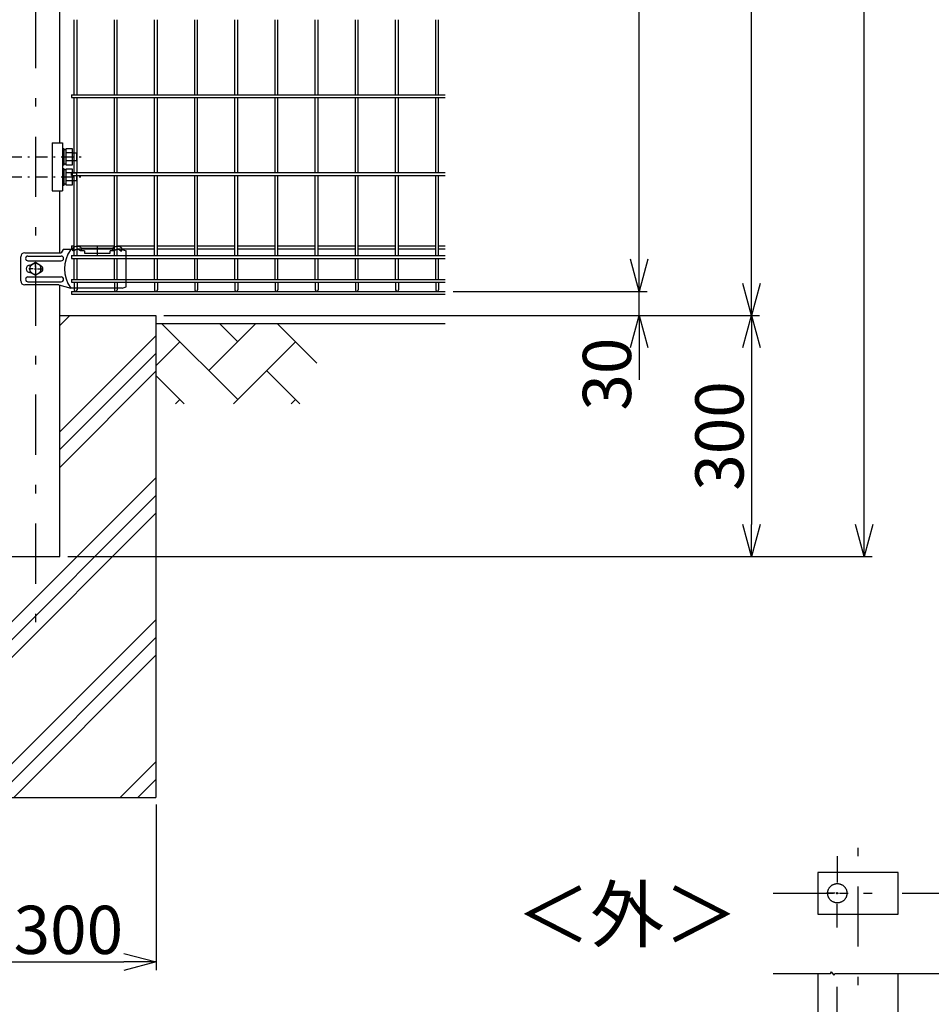
# Model space of a CAD drawing. Extents: x 8414 to 17324, y 107 to 6407.
# Drawn here: x 11238 to 12372, y 1556 to 2781 of the extents above; entities that cross this region are included whole.
import ezdxf
from ezdxf.enums import TextEntityAlignment as Align

# ---------------------------------------------------------------- set-up
doc = ezdxf.new("R2010")
doc.units = 0
doc.header["$LTSCALE"] = 15
doc.header["$MEASUREMENT"] = 0
doc.header["$PDMODE"] = 35
doc.linetypes.add('JIS_DASHDOT', pattern=[10.7, 5, -2.5, 0.7, -2.5])
doc.layers.get('0').update_dxf_attribs({"linetype": 'CONTINUOUS'})
doc.layers.get('DEFPOINTS').update_dxf_attribs({"linetype": 'CONTINUOUS'})
for name, color, linetype in [('2', 7, 'CONTINUOUS'), ('LAYER06', 7, 'CONTINUOUS'), ('NER', 30, 'CONTINUOUS'), ('ハッチング', 4, 'CONTINUOUS'), ('丁番', 3, 'CONTINUOUS'), ('外形線', 7, 'CONTINUOUS'), ('寸法線', 4, 'CONTINUOUS'), ('扉縦枠', 7, 'CONTINUOUS'), ('継手', 3, 'CONTINUOUS'), ('軸線', 2, 'JIS_DASHDOT')]:
    doc.layers.add(name, color=color, linetype=linetype)
doc.styles.get("Standard").update_dxf_attribs({"font": 'simplex.shx', "bigfont": 'bigfont.shx'})
doc.dimstyles.new('20', dxfattribs={"dimscale": 20, "dimtxt": 3, "dimasz": 2, "dimexe": 0.5, "dimexo": 0.5, "dimgap": 0.5, "dimtad": 1, "dimdsep": 46, "dimtxsty": 'STANDARD', "dimblk": 'OPEN30', "dimcen": 0, "dimclrd": 4, "dimclre": 4, "dimclrt": 2, "dimadec": 1, "dimazin": 2, "dimtfac": 1, "dimtix": 1, "dimtmove": 2, "dimatfit": 3, "dimldrblk": 'OPEN30', "dimfxl": 1, "dimtolj": 1, "dimtzin": 0, "dimarcsym": 0})
doc.dimstyles.new('20-10', dxfattribs={"dimscale": 20, "dimtxt": 3, "dimasz": 2, "dimexe": 0.5, "dimexo": 0.5, "dimgap": 0.5, "dimtad": 1, "dimlfac": 0.5, "dimdsep": 46, "dimtxsty": 'STANDARD', "dimblk": 'OPEN30', "dimcen": 0, "dimclrd": 4, "dimclre": 4, "dimclrt": 2, "dimadec": 1, "dimazin": 2, "dimtfac": 1, "dimtix": 1, "dimtmove": 2, "dimatfit": 3, "dimldrblk": 'OPEN30', "dimfxl": 1, "dimtolj": 1, "dimtzin": 0, "dimarcsym": 0})

# ---------------------------------------------------------------- blocks, each defined once
blk = doc.blocks.new('_Open30')
at = {"color": 0, "linetype": 'ByBlock', "lineweight": -2}
for p, q in [((-1, 0.268), (0, 0)), ((0, 0), (-1, -0.268)), ((0, 0), (-1, 0))]:
    blk.add_line(p, q, dxfattribs=at)
blk = doc.blocks.new('*D12')
at = {"layer": 'DEFPOINTS', "color": 0, "transparency": 16777216}
for p in [(11767.5, 2443.2), (12008.7, 2443.2), (11407.4, 2413.2)]:
    blk.add_point(p, dxfattribs=at)
at = {"layer": '寸法線', "color": 4, "lineweight": -2, "transparency": 16777216}
for p, q in [((12008.7, 2483.2), (12008.7, 2523.2)), ((11777.5, 2443.2), (12018.7, 2443.2)), ((12008.7, 2413.2), (12008.7, 2443.2)), ((11417.4, 2413.2), (12018.7, 2413.2)), ((12008.7, 2373.2), (12008.7, 2333.2))]:
    blk.add_line(p, q, dxfattribs=at)
at = {"layer": '寸法線', "color": 4, "lineweight": -2, "transparency": 16777216, "xscale": 40, "yscale": 40, "zscale": 40}
for p, rotation in [((12008.7, 2443.2), 270), ((12008.7, 2413.2), 90)]:
    blk.add_blockref('_Open30', p, dxfattribs=dict(at, rotation=rotation))
at = {"layer": '寸法線', "color": 2, "transparency": 16777216, "insert": (11968.7, 2340.2), "char_height": 60, "attachment_point": 5, "rotation": 90}
blk.add_mtext('\\A1;30', dxfattribs=at)
blk = doc.blocks.new('*D13')
at = {"layer": 'DEFPOINTS', "color": 0, "transparency": 16777216}
for p in [(11878, 4213.2), (12008.7, 4213.2), (11767.5, 2443.2)]:
    blk.add_point(p, dxfattribs=at)
at = {"layer": '寸法線', "color": 4, "lineweight": -2, "transparency": 16777216}
for p, q in [((11888, 4213.2), (12018.7, 4213.2)), ((12008.7, 2483.2), (12008.7, 4173.2)), ((11777.5, 2443.2), (12018.7, 2443.2))]:
    blk.add_line(p, q, dxfattribs=at)
at = {"layer": '寸法線', "color": 4, "lineweight": -2, "transparency": 16777216, "xscale": 40, "yscale": 40, "zscale": 40}
for p, rotation in [((12008.7, 4213.2), 90), ((12008.7, 2443.2), 270)]:
    blk.add_blockref('_Open30', p, dxfattribs=dict(at, rotation=rotation))
at = {"layer": '寸法線', "color": 2, "transparency": 16777216, "insert": (11968.7, 3328.2), "char_height": 60, "attachment_point": 5, "rotation": 90}
blk.add_mtext('\\A1;1770', dxfattribs=at)
blk = doc.blocks.new('*D14')
at = {"layer": 'DEFPOINTS', "color": 0, "transparency": 16777216}
for p in [(11767.5, 4213.2), (12148.7, 4213.2), (11407.4, 2413.2)]:
    blk.add_point(p, dxfattribs=at)
at = {"layer": '寸法線', "color": 4, "lineweight": -2, "transparency": 16777216}
for p, q in [((11777.5, 4213.2), (12158.7, 4213.2)), ((12148.7, 2453.2), (12148.7, 4173.2)), ((11417.4, 2413.2), (12158.7, 2413.2))]:
    blk.add_line(p, q, dxfattribs=at)
at = {"layer": '寸法線', "color": 4, "lineweight": -2, "transparency": 16777216, "xscale": 40, "yscale": 40, "zscale": 40}
for p, rotation in [((12148.7, 4213.2), 90), ((12148.7, 2413.2), 270)]:
    blk.add_blockref('_Open30', p, dxfattribs=dict(at, rotation=rotation))
at = {"layer": '寸法線', "color": 2, "transparency": 16777216, "insert": (12108.7, 3313.2), "char_height": 60, "attachment_point": 5, "rotation": 90}
blk.add_mtext('\\A1;1800', dxfattribs=at)
blk = doc.blocks.new('*D15')
at = {"layer": 'DEFPOINTS', "color": 0, "transparency": 16777216}
for p in [(11878, 4216.2), (12288.7, 4216.2), (11287.7, 2113.2)]:
    blk.add_point(p, dxfattribs=at)
at = {"layer": '寸法線', "color": 4, "lineweight": -2, "transparency": 16777216}
for p, q in [((11888, 4216.2), (12298.7, 4216.2)), ((12288.7, 2153.2), (12288.7, 4176.2)), ((11297.7, 2113.2), (12298.7, 2113.2))]:
    blk.add_line(p, q, dxfattribs=at)
at = {"layer": '寸法線', "color": 4, "lineweight": -2, "transparency": 16777216, "xscale": 40, "yscale": 40, "zscale": 40}
for p, rotation in [((12288.7, 4216.2), 90), ((12288.7, 2113.2), 270)]:
    blk.add_blockref('_Open30', p, dxfattribs=dict(at, rotation=rotation))
at = {"layer": '寸法線', "color": 2, "transparency": 16777216, "insert": (12248.7, 3164.7), "char_height": 60, "attachment_point": 5, "rotation": 90}
blk.add_mtext('\\A1;2103', dxfattribs=at)
blk = doc.blocks.new('*D16')
at = {"layer": 'DEFPOINTS', "color": 0, "transparency": 16777216}
for p in [(11407.4, 2413.2), (11287.7, 2113.2), (12148.7, 2113.2)]:
    blk.add_point(p, dxfattribs=at)
at = {"layer": '寸法線', "color": 4, "lineweight": -2, "transparency": 16777216}
for p, q in [((11417.4, 2413.2), (12158.7, 2413.2)), ((12148.7, 2373.2), (12148.7, 2153.2)), ((11297.7, 2113.2), (12158.7, 2113.2))]:
    blk.add_line(p, q, dxfattribs=at)
at = {"layer": '寸法線', "color": 4, "lineweight": -2, "transparency": 16777216, "xscale": 40, "yscale": 40, "zscale": 40}
for p, rotation in [((12148.7, 2413.2), 90), ((12148.7, 2113.2), 270)]:
    blk.add_blockref('_Open30', p, dxfattribs=dict(at, rotation=rotation))
at = {"layer": '寸法線', "color": 2, "transparency": 16777216, "insert": (12108.7, 2263.2), "char_height": 60, "attachment_point": 5, "rotation": 90}
blk.add_mtext('\\A1;300', dxfattribs=at)
blk = doc.blocks.new('*D18')
at = {"layer": 'DEFPOINTS', "color": 0, "transparency": 16777216}
for p in [(11107.5, 1814.3), (11407.5, 1814.3), (11407.5, 1608.4)]:
    blk.add_point(p, dxfattribs=at)
at = {"layer": '寸法線', "color": 4, "lineweight": -2, "transparency": 16777216}
for p, q in [((11107.5, 1804.3), (11107.5, 1598.4)), ((11407.5, 1804.3), (11407.5, 1598.4)), ((11147.5, 1608.4), (11367.5, 1608.4))]:
    blk.add_line(p, q, dxfattribs=at)
at = {"layer": '寸法線', "color": 4, "lineweight": -2, "transparency": 16777216, "xscale": 40, "yscale": 40, "zscale": 40, "rotation": 180}
blk.add_blockref('_Open30', (11107.5, 1608.4), dxfattribs=at)
at = {"layer": '寸法線', "color": 4, "lineweight": -2, "transparency": 16777216, "xscale": 40, "yscale": 40, "zscale": 40}
blk.add_blockref('_Open30', (11407.5, 1608.4), dxfattribs=at)
at = {"layer": '寸法線', "color": 2, "transparency": 16777216, "insert": (11257.5, 1648.4), "char_height": 60, "attachment_point": 5}
blk.add_mtext('\\A1;□300', dxfattribs=at)
blk = doc.blocks.new('tu')
at = {"layer": '2', "color": 3, "linetype": 'Continuous'}
blk.add_line((7130, 4019.6), (7130, 4064.4), dxfattribs=at)
at = {"layer": 'LAYER06', "color": 3, "linetype": 'Continuous'}
for p, q in [((7094, 4070), (7094, 4059.3)), ((7007.7, 4058), (7049, 4058)), ((7063.5, 4066), (7051.4, 4066)), ((7063.5, 4064.6), (7063.5, 4067.6)), ((7063.5, 4064.6), (7063.5, 4067.6)), ((7065, 4064.6), (7063.5, 4064.6)), ((7078, 4064.6), (7073, 4064.6)), ((7074.5, 4067.6), (7113.5, 4067.6)), ((7074.5, 4064.6), (7074.5, 4067.6)), ((7078, 4064.6), (7078, 4061.6)), ((7078, 4061.6), (7110, 4061.6)), ((7115, 4064.6), (7110, 4064.6)), ((7110, 4061.6), (7110, 4064.6)), ((7113.5, 4064.6), (7113.5, 4067.6)), ((7123, 4064.6), (7124.5, 4064.6)), ((7124.5, 4064.6), (7124.5, 4067.6)), ((7125, 4066), (7130, 4064.4)), ((6998.7, 4027), (6998.7, 4057)), ((7007.7, 4052), (7049, 4052)), ((7010, 4046.5), (7010.9, 4046.5)), ((7017, 4050), (7010.1, 4046)), ((7017, 4050), (7010.1, 4046)), ((7010.1, 4046), (7010.1, 4038)), ((7010.1, 4046), (7010.1, 4038)), ((7017, 4044.7), (7017, 4050.3)), ((7023.9, 4046), (7017, 4050)), ((7023.9, 4046), (7017, 4050)), ((7023.9, 4038), (7023.9, 4046)), ((7023.9, 4038), (7023.9, 4046)), ((7014.3, 4042), (7008.7, 4042)), ((7010, 4037.5), (7010.9, 4037.5)), ((7010.1, 4038), (7017, 4034)), ((7010.1, 4038), (7017, 4034)), ((7015.7, 4042), (7018.4, 4042)), ((7017, 4040.7), (7017, 4043.4)), ((7017, 4039.3), (7017, 4033.7)), ((7017, 4034), (7023.9, 4038)), ((7017, 4034), (7023.9, 4038)), ((7019.7, 4042), (7025.3, 4042)), ((7045.9, 4022), (7003.7, 4022)), ((7007.7, 4032), (7049, 4032)), ((7007.7, 4026), (7049, 4026)), ((7045.9, 4022), (7060.9, 4018)), ((7125, 4018), (7060.9, 4018)), ((7125, 4018), (7130, 4019.6))]:
    blk.add_line(p, q, dxfattribs=at)
blk.add_circle((7017, 4042), 6.93, dxfattribs=at)
blk.add_circle((7017, 4042), 6.93, dxfattribs=at)
for centre, radius, start, end in [((7069, 4062.5), 7.5, 42.8347, 137.1667), ((7119, 4062.5), 7.5, 42.8333, 137.1653), ((7003.7, 4057), 5, 90, 180), ((7007.7, 4055), 3, 90, 270), ((7049, 4055), 3, 270, 90), ((7094.7, 4042), 41.5, 144.6755, 215.3245), ((7069, 4060.2), 6, 48.1895, 131.8105), ((7119, 4060.2), 6, 48.1895, 131.8105), ((7010, 4042), 4.5, 90, 270), ((7021.8, 4042), 4.5, 299.9976, 60.0024), ((7003.7, 4027), 5, 180, 270), ((7007.7, 4029), 3, 90, 270), ((7049, 4029), 3, 270, 90)]:
    blk.add_arc(centre, radius, start, end, dxfattribs=at)
at = {"layer": '継手'}
for p in [(7003.7, 4062), (7051.4, 4066)]:
    blk.add_line(p, (7048.8, 4062), dxfattribs=at)
blk = doc.blocks.new('*D29')
at = {"layer": 'DEFPOINTS', "color": 0, "transparency": 16777216}
for p in [(3571.2, 722.5), (3595.4, 398.6), (3595.4, 308.1)]:
    blk.add_point(p, dxfattribs=at)
at = {"layer": '寸法線', "color": 4, "lineweight": -2, "transparency": 16777216}
for p, q in [((3571.2, 712.5), (3571.2, 298.1)), ((3595.4, 388.6), (3595.4, 298.1)), ((3531.2, 308.1), (3491.2, 308.1)), ((3571.2, 308.1), (3595.4, 308.1)), ((3635.4, 308.1), (3675.4, 308.1))]:
    blk.add_line(p, q, dxfattribs=at)
at = {"layer": '寸法線', "color": 4, "lineweight": -2, "transparency": 16777216, "xscale": 40, "yscale": 40, "zscale": 40}
blk.add_blockref('_Open30', (3571.2, 308.1), dxfattribs=at)
at = {"layer": '寸法線', "color": 4, "lineweight": -2, "transparency": 16777216, "xscale": 40, "yscale": 40, "zscale": 40, "rotation": 180}
blk.add_blockref('_Open30', (3595.4, 308.1), dxfattribs=at)
at = {"layer": '寸法線', "color": 2, "transparency": 16777216, "insert": (3425.5, 338.1), "char_height": 60, "attachment_point": 5}
blk.add_mtext('\\A1;12.1', dxfattribs=at)
blk = doc.blocks.new('*D28')
at = {"layer": 'DEFPOINTS', "color": 0, "transparency": 16777216}
for p in [(3671.2, 722.5), (3595.4, 398.6), (3671.2, 308.1)]:
    blk.add_point(p, dxfattribs=at)
at = {"layer": '寸法線', "color": 4, "lineweight": -2, "transparency": 16777216}
for p, q in [((3671.2, 712.5), (3671.2, 298.1)), ((3595.4, 388.6), (3595.4, 298.1)), ((3555.4, 308.1), (3515.4, 308.1)), ((3595.4, 308.1), (3671.2, 308.1)), ((3711.2, 308.1), (3751.2, 308.1))]:
    blk.add_line(p, q, dxfattribs=at)
at = {"layer": '寸法線', "color": 4, "lineweight": -2, "transparency": 16777216, "xscale": 40, "yscale": 40, "zscale": 40}
blk.add_blockref('_Open30', (3595.4, 308.1), dxfattribs=at)
at = {"layer": '寸法線', "color": 4, "lineweight": -2, "transparency": 16777216, "xscale": 40, "yscale": 40, "zscale": 40, "rotation": 180}
blk.add_blockref('_Open30', (3671.2, 308.1), dxfattribs=at)
at = {"layer": '寸法線', "color": 2, "transparency": 16777216, "insert": (3815.5, 360.1), "char_height": 60, "attachment_point": 5}
blk.add_mtext('\\A1;37.9', dxfattribs=at)
blk = doc.blocks.new('*D30')
at = {"layer": 'DEFPOINTS', "color": 0, "transparency": 16777216}
for p in [(3595.4, 949.7), (3621.2, 949.7), (3595.4, 941.6)]:
    blk.add_point(p, dxfattribs=at)
at = {"layer": '寸法線', "color": 4, "lineweight": -2, "transparency": 16777216}
for p, q in [((3555.4, 941.6), (3515.4, 941.6)), ((3621.2, 941.6), (3595.4, 941.6)), ((3595.4, 939.7), (3595.4, 931.6)), ((3621.2, 939.7), (3621.2, 931.6)), ((3661.2, 941.6), (3701.2, 941.6))]:
    blk.add_line(p, q, dxfattribs=at)
at = {"layer": '寸法線', "color": 4, "lineweight": -2, "transparency": 16777216, "xscale": 40, "yscale": 40, "zscale": 40}
blk.add_blockref('_Open30', (3595.4, 941.6), dxfattribs=at)
at = {"layer": '寸法線', "color": 4, "lineweight": -2, "transparency": 16777216, "xscale": 40, "yscale": 40, "zscale": 40, "rotation": 180}
blk.add_blockref('_Open30', (3621.2, 941.6), dxfattribs=at)
at = {"layer": '寸法線', "color": 2, "transparency": 16777216, "insert": (3479, 981.6), "char_height": 60, "attachment_point": 5}
blk.add_mtext('\\A1;12.9', dxfattribs=at)
blk = doc.blocks.new('otosi')
at = {"color": 4, "linetype": 'ByBlock'}
for p, q in [((-40.67, -577.835), (-177.522, -577.835)), ((0.185, -577.835), (-16.67, -577.835))]:
    blk.add_line(p, q, dxfattribs=at)
at = {"layer": 'DEFPOINTS', "color": 4, "linetype": 'ByBlock'}
for p in [(-52.87, -100.097), (-52.87, -100.097), (47.13, -100.097), (47.13, -100.097), (47.13, -100.097), (-2.87, -141.636), (-46.725, -651.919), (-11.947, -663.254)]:
    blk.add_point(p, dxfattribs=at)
at = {"layer": '外形線', "color": 4}
for p, q in [((-37.046, -100.097), (-36.064, -98.003)), ((-32.586, -102.19), (-36.064, -98.003)), ((-108.385, -100.097), (-37.046, -100.097)), ((-50.051, -100.097), (-37.046, -100.097)), ((-32.586, -102.19), (-31.603, -100.097)), ((-31.603, -100.097), (-0.87, -100.097)), ((-31.603, -100.097), (102.456, -100.097)), ((-16.67, -577.835), (162.546, -577.835))]:
    blk.add_line(p, q, dxfattribs=at)
at = {"layer": '外形線'}
for p, q in [((-52.87, -100.097), (-52.87, -509.835)), ((47.13, -509.835), (47.13, -100.097)), ((47.13, -253.835), (47.13, -285.835)), ((49.13, -253.835), (47.13, -253.835)), ((49.13, -253.835), (49.13, -285.835)), ((57.43, -258.285), (49.13, -258.285)), ((57.43, -264.065), (49.13, -264.065)), ((57.43, -258.285), (49.43, -258.285)), ((57.43, -264.065), (49.43, -264.065)), ((57.43, -258.285), (57.43, -281.385)), ((57.43, -275.605), (49.13, -275.605)), ((57.43, -281.385), (49.13, -281.385)), ((57.43, -275.605), (49.43, -275.605)), ((57.43, -281.385), (49.43, -281.385)), ((49.13, -285.835), (47.13, -285.835)), ((47.13, -333.835), (47.13, -365.835)), ((49.13, -334.835), (47.13, -334.835)), ((49.13, -333.835), (49.13, -365.835)), ((57.43, -338.285), (49.13, -338.285)), ((57.43, -338.285), (49.43, -338.285)), ((57.43, -338.285), (57.43, -361.385)), ((57.43, -344.065), (49.13, -344.065)), ((57.43, -344.065), (49.43, -344.065)), ((49.13, -365.835), (47.13, -365.835)), ((57.43, -355.605), (49.13, -355.605)), ((57.43, -361.385), (49.13, -361.385)), ((57.43, -355.605), (49.43, -355.605)), ((57.43, -361.385), (49.43, -361.385)), ((-52.87, -509.835), (47.13, -509.835)), ((-40.67, -693.835), (-40.67, -509.835)), ((-16.67, -693.835), (-16.67, -509.835)), ((-48.67, -777.835), (-48.67, -577.835)), ((-46.27, -777.835), (-46.27, -577.835)), ((-11.07, -777.835), (-11.07, -577.835)), ((-8.67, -777.835), (-8.67, -577.835)), ((-40.67, -693.835), (-16.67, -693.835)), ((-36.67, -697.835), (-40.67, -693.835)), ((-36.67, -697.835), (-20.67, -697.835)), ((-20.67, -697.835), (-16.67, -693.835)), ((-8.67, -777.835), (-48.67, -777.835))]:
    blk.add_line(p, q, dxfattribs=at)
at = {"layer": '寸法線'}
blk.add_lwpolyline([(-52.87, -26), (47.13, -26), (47.13, 26), (-52.87, 26)], close=True, dxfattribs=at)
at = {"layer": '扉縦枠', "color": 4}
blk.add_line((-52.87, -509.835), (-40.67, -509.835), dxfattribs=at)
at = {"layer": '軸線'}
for p, q in [((-2.87, -547.951), (-2.87, 73.041)), ((-28.67, 46.237), (-28.67, 13.35)), ((-108.438, 0), (108.438, 0)), ((-31.37, 0), (-42.02, 0)), ((-30.02, 0), (-27.32, 0)), ((-28.67, -1.35), (-28.67, 1.35)), ((-25.97, 0), (-15.32, 0)), ((-28.67, -42.852), (-28.67, -13.35)), ((-28.67, -833.703), (-28.67, -100.097))]:
    blk.add_line(p, q, dxfattribs=at)
blk.add_circle((-28.67, 0), 12, dxfattribs=at)
at = {"color": 2, "char_height": 60}
for s, insert, attachment_point in [('錠受け側\\P扉縦枠', (171.938, -296.553), 7), ('\\A1;落とし棒', (-180.622, -335.641), 6), ('落とし受け', (144.994, -671.295), 7)]:
    blk.add_mtext(s, dxfattribs=dict(at, insert=insert, attachment_point=attachment_point))
at = {"layer": '外形線'}
for s, p in [('＜外＞', (-290.19, -60.26)), ('＜内＞', (307.86, -57.649))]:
    blk.add_text(s, height=67.5, dxfattribs=at).set_placement(p, align=Align.CENTER)
at = {"layer": '外形線', "insert": (385.304, -804.806), "char_height": 67.5, "width": 718.12, "attachment_point": 1}
blk.add_mtext('\\L落とし部', dxfattribs=at)
at = {"layer": '寸法線'}
for base, p1, p2, picture, middle in [((-28.67, -290.694), (-2.87, -282.598), (-28.67, -282.598), '*D30', (-145, -250.694)), ((-28.67, -924.203), (-52.87, -509.835), (-28.67, -833.703), '*D29', (-198.581, -894.203)), ((47.13, -924.203), (-28.67, -833.703), (47.13, -509.835), '*D28', (191.454, -872.23))]:
    dim = blk.add_linear_dim(base=base, p1=p1, p2=p2, dimstyle='20-10', dxfattribs=at)
    dim.commit()
    dim.dimension.update_dxf_attribs({"geometry": picture, "text_midpoint": middle, "dimtype": 128, "insert": (-3624.035, -1232.292)})
at = {"layer": '寸法線', "annotation_type": 0, "has_hookline": 1}
for points, hookline_direction, text_width in [([(47.13, -428.238), (159.938, -306.553), (161.938, -306.553)], 0, 272), ([(-40.67, -545.557), (-168.622, -375.641), (-170.622, -375.641)], 1, 272), ([(-10.779, -763.379), (132.994, -681.295), (134.994, -681.295)], 0, 340)]:
    blk.add_leader(points, dimstyle='20-10', dxfattribs=dict(at, hookline_direction=hookline_direction, text_width=text_width))

msp = doc.modelspace()

# ---------------------------------------------------------------- hatches: boundary and pattern name
at = {"layer": 'ハッチング', "linetype": 'Continuous'}
h = msp.add_hatch(dxfattribs=at)
h.set_pattern_fill('AR-HBONE', color=256, scale=0.5, style=0)
h.set_pattern_definition([(45, (8886.856, 620.263), (7e-15, 71.84205), [152.4, -50.8]), (135, (8922.777, 656.184), (7e-15, 71.84205), [152.4, -50.8])])
h.paths.add_polyline_path([(9707.474, 2403.219), (9707.474, 2303.219), (9907.474, 2303.219), (9907.474, 2403.219)])
h.paths.add_polyline_path([(11107.474, 2303.219), (11107.474, 2403.219), (10207.474, 2403.219), (10207.474, 2303.219)])
h.paths.add_polyline_path([(11607.474, 2303.219), (11607.474, 2403.219), (11407.474, 2403.219), (11407.474, 2303.219)])
h = msp.add_hatch(dxfattribs=at)
h.set_pattern_fill('PLAST', color=256, scale=500, angle=45, style=0)
h.set_pattern_definition([(45, (12329.57, 83.98), (-88.3883, 88.3883), []), (45, (12318.53, 95.03), (-88.3883, 88.3883), []), (45, (12307.48, 106.08), (-88.3883, 88.3883), [])])
h.paths.add_polyline_path([(11407.474, 2413.219), (11287.724, 2413.219), (11287.724, 2113.219), (11227.224, 2113.219), (11227.224, 2413.219), (11107.474, 2413.219), (11107.474, 1813.219), (11407.474, 1813.219)])

# ---------------------------------------------------------------- linework, layer by layer
at = {"layer": 'NER'}
for p, q in [((11305.674, 2688.019), (11305.674, 2781.419)), ((11309.274, 2688.019), (11309.274, 2781.419)), ((11355.674, 2688.019), (11355.674, 2781.419)), ((11359.274, 2688.019), (11359.274, 2781.419)), ((11405.674, 2688.019), (11405.674, 2781.419)), ((11409.274, 2688.019), (11409.274, 2781.419)), ((11455.674, 2688.019), (11455.674, 2781.419)), ((11459.274, 2688.019), (11459.274, 2781.419)), ((11505.674, 2688.019), (11505.674, 2781.419)), ((11509.274, 2688.019), (11509.274, 2781.419)), ((11555.674, 2688.019), (11555.674, 2781.419)), ((11559.274, 2688.019), (11559.274, 2781.419)), ((11605.674, 2688.019), (11605.674, 2781.419)), ((11609.274, 2688.019), (11609.274, 2781.419)), ((11655.674, 2688.019), (11655.674, 2781.419)), ((11659.274, 2688.019), (11659.274, 2781.419)), ((11705.674, 2688.019), (11705.674, 2781.419)), ((11709.274, 2688.019), (11709.274, 2781.419)), ((11755.674, 2688.019), (11755.674, 2781.419)), ((11759.274, 2688.019), (11759.274, 2781.419)), ((11302.474, 2688.019), (11767.474, 2688.019)), ((11302.474, 2688.019), (11302.474, 2684.419)), ((11302.474, 2684.419), (11767.474, 2684.419)), ((11305.674, 2591.019), (11305.674, 2684.419)), ((11309.274, 2591.019), (11309.274, 2684.419)), ((11355.674, 2591.019), (11355.674, 2684.419)), ((11359.274, 2591.019), (11359.274, 2684.419)), ((11405.674, 2591.019), (11405.674, 2684.419)), ((11409.274, 2591.019), (11409.274, 2684.419)), ((11455.674, 2591.019), (11455.674, 2684.419)), ((11459.274, 2591.019), (11459.274, 2684.419)), ((11505.674, 2591.019), (11505.674, 2684.419)), ((11509.274, 2591.019), (11509.274, 2684.419)), ((11555.674, 2591.019), (11555.674, 2684.419)), ((11559.274, 2591.019), (11559.274, 2684.419)), ((11605.674, 2591.019), (11605.674, 2684.419)), ((11609.274, 2591.019), (11609.274, 2684.419)), ((11655.674, 2591.019), (11655.674, 2684.419)), ((11659.274, 2591.019), (11659.274, 2684.419)), ((11705.674, 2591.019), (11705.674, 2684.419)), ((11709.274, 2591.019), (11709.274, 2684.419)), ((11755.674, 2591.019), (11755.674, 2684.419)), ((11759.274, 2591.019), (11759.274, 2684.419)), ((11302.474, 2591.019), (11767.474, 2591.019)), ((11302.474, 2587.419), (11302.474, 2591.019)), ((11302.474, 2587.419), (11767.474, 2587.419)), ((11305.674, 2487.919), (11305.674, 2587.419)), ((11309.274, 2487.919), (11309.274, 2587.419)), ((11355.674, 2487.919), (11355.674, 2587.419)), ((11359.274, 2487.919), (11359.274, 2587.419)), ((11405.674, 2487.919), (11405.674, 2587.419)), ((11409.274, 2487.919), (11409.274, 2587.419)), ((11455.674, 2487.919), (11455.674, 2587.419)), ((11459.274, 2487.919), (11459.274, 2587.419)), ((11505.674, 2487.919), (11505.674, 2587.419)), ((11509.274, 2487.919), (11509.274, 2587.419)), ((11555.674, 2487.919), (11555.674, 2587.419)), ((11559.274, 2487.919), (11559.274, 2587.419)), ((11605.674, 2487.919), (11605.674, 2587.419)), ((11609.274, 2487.919), (11609.274, 2587.419)), ((11655.674, 2487.919), (11655.674, 2587.419)), ((11659.274, 2487.919), (11659.274, 2587.419)), ((11705.674, 2487.919), (11705.674, 2587.419)), ((11709.274, 2487.919), (11709.274, 2587.419)), ((11755.674, 2487.919), (11755.674, 2587.419)), ((11759.274, 2487.919), (11759.274, 2587.419)), ((11302.474, 2499.776), (11302.474, 2496.176)), ((11302.474, 2499.776), (11305.674, 2499.776)), ((11302.474, 2496.176), (11305.674, 2496.176)), ((11309.274, 2499.776), (11355.674, 2499.776)), ((11309.274, 2496.176), (11355.674, 2496.176)), ((11359.274, 2499.776), (11405.674, 2499.776)), ((11359.274, 2496.176), (11405.674, 2496.176)), ((11409.274, 2499.776), (11455.674, 2499.776)), ((11409.274, 2496.176), (11455.674, 2496.176)), ((11459.274, 2499.776), (11505.674, 2499.776)), ((11459.274, 2496.176), (11505.674, 2496.176)), ((11509.274, 2499.776), (11555.674, 2499.776)), ((11509.274, 2496.176), (11555.674, 2496.176)), ((11559.274, 2499.776), (11605.674, 2499.776)), ((11559.274, 2496.176), (11605.674, 2496.176)), ((11609.274, 2499.776), (11655.674, 2499.776)), ((11609.274, 2496.176), (11655.674, 2496.176)), ((11659.274, 2499.776), (11705.674, 2499.776)), ((11659.274, 2496.176), (11705.674, 2496.176)), ((11709.274, 2499.776), (11755.674, 2499.776)), ((11709.274, 2496.176), (11755.674, 2496.176)), ((11759.274, 2499.776), (11767.474, 2499.776)), ((11759.274, 2496.176), (11767.474, 2496.176)), ((11302.474, 2487.919), (11767.474, 2487.919)), ((11302.474, 2487.919), (11302.474, 2484.319)), ((11302.474, 2484.319), (11767.474, 2484.319)), ((11305.674, 2458.119), (11305.674, 2484.319)), ((11309.274, 2458.119), (11309.274, 2484.319)), ((11355.674, 2458.119), (11355.674, 2484.319)), ((11359.274, 2458.119), (11359.274, 2484.319)), ((11405.674, 2458.119), (11405.674, 2484.319)), ((11409.274, 2458.119), (11409.274, 2484.319)), ((11455.674, 2458.119), (11455.674, 2484.319)), ((11459.274, 2458.119), (11459.274, 2484.319)), ((11505.674, 2458.119), (11505.674, 2484.319)), ((11509.274, 2458.119), (11509.274, 2484.319)), ((11555.674, 2458.119), (11555.674, 2484.319)), ((11559.274, 2458.119), (11559.274, 2484.319)), ((11605.674, 2458.119), (11605.674, 2484.319)), ((11609.274, 2458.119), (11609.274, 2484.319)), ((11655.674, 2458.119), (11655.674, 2484.319)), ((11659.274, 2458.119), (11659.274, 2484.319)), ((11705.674, 2458.119), (11705.674, 2484.319)), ((11709.274, 2458.119), (11709.274, 2484.319)), ((11755.674, 2458.119), (11755.674, 2484.319)), ((11759.274, 2458.119), (11759.274, 2484.319)), ((11302.474, 2458.119), (11767.474, 2458.119)), ((11302.474, 2458.119), (11302.474, 2454.519)), ((11302.474, 2454.519), (11767.474, 2454.519)), ((11305.674, 2454.519), (11305.674, 2445.018)), ((11309.274, 2454.519), (11309.274, 2445.018)), ((11355.674, 2454.519), (11355.674, 2445.018)), ((11359.274, 2454.519), (11359.274, 2445.018)), ((11405.674, 2454.519), (11405.674, 2445.018)), ((11409.274, 2454.519), (11409.274, 2445.018)), ((11455.674, 2454.519), (11455.674, 2445.018)), ((11459.274, 2454.519), (11459.274, 2445.018)), ((11505.674, 2454.519), (11505.674, 2445.018)), ((11509.274, 2454.519), (11509.274, 2445.018)), ((11555.674, 2454.519), (11555.674, 2445.018)), ((11559.274, 2454.519), (11559.274, 2445.018)), ((11605.674, 2454.519), (11605.674, 2445.018)), ((11609.274, 2454.519), (11609.274, 2445.018)), ((11655.674, 2454.519), (11655.674, 2445.018)), ((11659.274, 2454.519), (11659.274, 2445.018)), ((11705.674, 2454.519), (11705.674, 2445.018)), ((11709.274, 2454.519), (11709.274, 2445.018)), ((11755.674, 2454.519), (11755.674, 2445.018)), ((11759.274, 2454.519), (11759.274, 2445.018)), ((11302.474, 2443.219), (11767.474, 2443.219)), ((11302.474, 2443.219), (11767.474, 2443.219)), ((11302.474, 2443.219), (11302.474, 2439.619)), ((11302.474, 2439.619), (11767.474, 2439.619))]:
    msp.add_line(p, q, dxfattribs=at)
for centre in [(11307.474, 2445.018), (11357.474, 2445.018), (11407.474, 2445.018), (11457.474, 2445.018), (11507.474, 2445.018), (11557.474, 2445.018), (11607.474, 2445.018), (11657.474, 2445.018), (11707.474, 2445.018), (11757.474, 2445.018)]:
    msp.add_arc(centre, 1.8, 180, 0, dxfattribs=at)
at = {"layer": '丁番'}
for p, q in [((11290.93, 2621.189), (11292.93, 2621.189)), ((11292.93, 2621.189), (11292.93, 2600.189)), ((11292.93, 2619.889), (11295.43, 2619.889)), ((11295.43, 2620.504), (11295.43, 2600.874)), ((11303.43, 2620.504), (11295.43, 2620.504)), ((11303.43, 2615.596), (11295.43, 2615.596)), ((11303.43, 2600.874), (11303.43, 2620.504)), ((11303.43, 2615.689), (11308.43, 2615.689)), ((11308.43, 2615.689), (11308.43, 2605.689)), ((11292.93, 2600.189), (11290.93, 2600.189)), ((11295.43, 2601.489), (11292.93, 2601.489)), ((11303.43, 2605.781), (11295.43, 2605.781)), ((11295.43, 2600.874), (11303.43, 2600.874)), ((11308.43, 2605.689), (11303.43, 2605.689)), ((11290.93, 2596.189), (11292.93, 2596.189)), ((11292.93, 2596.189), (11292.93, 2575.189)), ((11292.93, 2594.889), (11295.43, 2594.889)), ((11295.43, 2595.504), (11295.43, 2575.874)), ((11303.43, 2595.504), (11295.43, 2595.504)), ((11303.43, 2590.596), (11295.43, 2590.596)), ((11303.43, 2575.874), (11303.43, 2595.504)), ((11303.43, 2590.689), (11308.43, 2590.689)), ((11308.43, 2590.689), (11308.43, 2580.689)), ((11292.93, 2575.189), (11290.93, 2575.189)), ((11295.43, 2576.489), (11292.93, 2576.489)), ((11303.43, 2580.781), (11295.43, 2580.781)), ((11295.43, 2575.874), (11303.43, 2575.874)), ((11308.43, 2580.689), (11303.43, 2580.689))]:
    msp.add_line(p, q, dxfattribs=at)
at = {"layer": '外形線'}
for p, q in [((11287.724, 2769.719), (11287.724, 3144.719)), ((11287.724, 2628.219), (11287.724, 2960.225)), ((11278.452, 2628.219), (11290.924, 2628.219)), ((11278.452, 2628.219), (11278.452, 2568.219)), ((11290.924, 2628.219), (11290.924, 2568.219)), ((11278.452, 2568.219), (11290.924, 2568.219)), ((11287.724, 2491.219), (11287.724, 2568.219)), ((11287.724, 2113.219), (11287.724, 2450.863)), ((11287.724, 2413.219), (11407.474, 2413.219)), ((11407.474, 2413.219), (11407.474, 1813.219)), ((11407.474, 2403.219), (11767.474, 2403.219)), ((11227.224, 2113.219), (11287.724, 2113.219)), ((11107.474, 1813.219), (11407.474, 1813.219))]:
    msp.add_line(p, q, dxfattribs=at)
at = {"layer": '軸線'}
msp.add_line((11257.474, 4240.78), (11257.474, 2017.284), dxfattribs=at)
at = {"layer": '軸線', "ltscale": 0.2}
for p, q in [((11193.269, 2610.719), (11320.567, 2610.719)), ((11193.211, 2585.719), (11320.509, 2585.719))]:
    msp.add_line(p, q, dxfattribs=at)

# ---------------------------------------------------------------- block references
msp.add_blockref('otosi', (12284.075, 1693.992))
at = {"layer": '継手'}
msp.add_blockref('tu', (4240.467, -1570.792), dxfattribs=at)

# ---------------------------------------------------------------- dimensions: what is measured, and where the dimension line sits
at = {"layer": '寸法線'}
for base, p1, p2, picture, middle in [((12288.691, 4216.219), (11287.724, 2113.219), (11878.037, 4216.219), '*D15', (12248.691, 3164.719)), ((12148.691, 4213.219), (11407.424, 2413.219), (11767.474, 4213.219), '*D14', (12108.691, 3313.219)), ((12008.691, 4213.219), (11767.474, 2443.219), (11878.037, 4213.219), '*D13', (11968.691, 3328.219)), ((12148.691, 2113.219), (11407.424, 2413.219), (11287.724, 2113.219), '*D16', (12108.691, 2263.219))]:
    dim = msp.add_linear_dim(base=base, p1=p1, p2=p2, angle=90, dimstyle='20', dxfattribs=at)
    dim.commit()
    dim.dimension.update_dxf_attribs({"geometry": picture, "text_midpoint": middle})
dim = msp.add_linear_dim(base=(12008.691, 2443.219), p1=(11407.424, 2413.219), p2=(11767.474, 2443.219), angle=90, dimstyle='20', dxfattribs=at)
dim.commit()
dim.dimension.update_dxf_attribs({"geometry": '*D12', "text_midpoint": (11968.691, 2340.151), "dimtype": 160})
dim = msp.add_linear_dim(base=(11407.474, 1608.385), p1=(11107.474, 1814.295), p2=(11407.474, 1814.295), text='□<>', dimstyle='20', dxfattribs=at)
dim.commit()
dim.dimension.update_dxf_attribs({"geometry": '*D18', "text_midpoint": (11257.474, 1648.385)})

doc.saveas('drawing.dxf')
